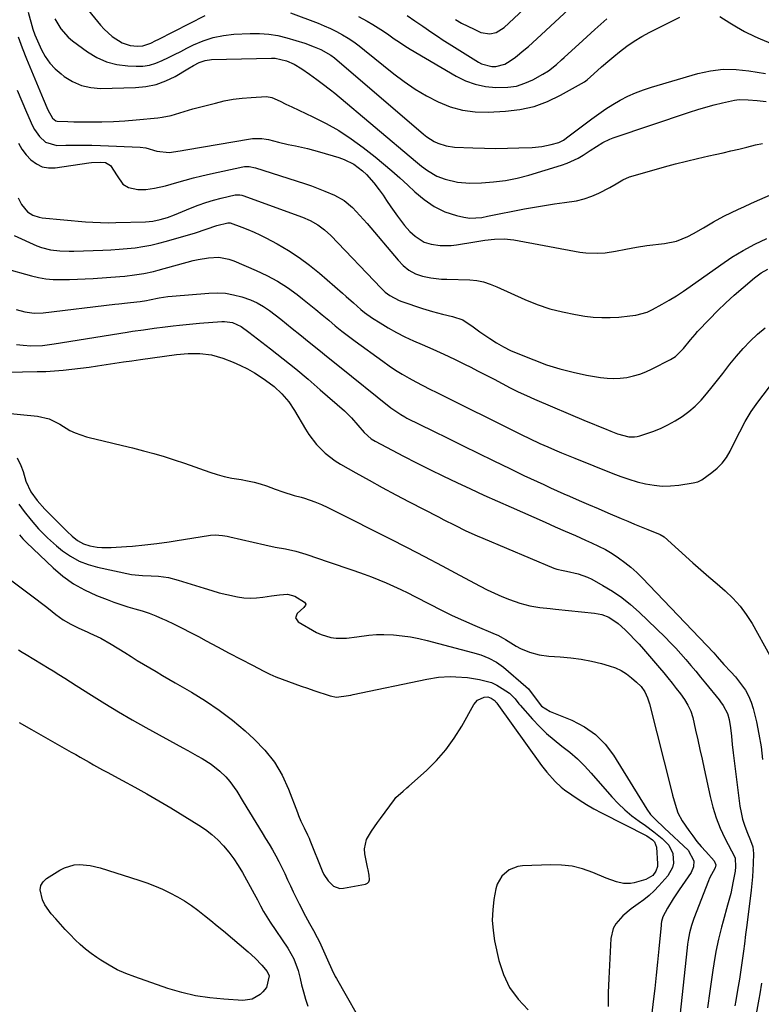
# Model space of a CAD drawing. Units: inches. Extents: x 1857223 to 1862544, y 442287 to 447718.
# Drawn here: x 1857936 to 1858229, y 442859 to 443248 of the extents above; entities that cross this region are included whole.
import ezdxf

# ---------------------------------------------------------------- set-up
doc = ezdxf.new("R2010")
doc.units = ezdxf.units.IN
doc.header["$MEASUREMENT"] = 0
doc.layers.add('7', color=7, linetype='Continuous')
doc.layers.add('8', color=7, linetype='Continuous')

msp = doc.modelspace()

# ---------------------------------------------------------------- linework, layer by layer
at = {"layer": '7', "color": 18}
for points in [[(1858088.81, 443249.84, 1902), (1858091.92, 443247.76, 1902), (1858095, 443245.65, 1902), (1858098.61, 443243.17, 1902), (1858100.86, 443241.67, 1902), (1858103.13, 443240.2, 1902), (1858105.41, 443238.75, 1902), (1858117.07, 443231.48, 1902), (1858118.31, 443230.82, 1902), (1858122.33, 443229.74, 1902), (1858123.88, 443229.71, 1902), (1858127.45, 443230.67, 1902), (1858129.64, 443231.94, 1902), (1858131.7, 443233.43, 1902), (1858135.03, 443236.15, 1902), (1858136.77, 443237.62, 1902), (1858140.16, 443240.68, 1902), (1858165.26, 443264.13, 1902)], [(1857961.69, 443253.31, 1906), (1857967.65, 443246.05, 1906), (1857969.09, 443244.45, 1906), (1857972.26, 443241.59, 1906), (1857976.2, 443239.02, 1906), (1857979.37, 443237.99, 1906), (1857982.31, 443237.72, 1906), (1857984.46, 443237.88, 1906), (1857987.53, 443238.99, 1906), (1857989.52, 443239.95, 1906), (1857990.51, 443240.44, 1906), (1858009.07, 443249.84, 1906)], [(1858042.72, 443250.89, 1906), (1858053.67, 443246.8, 1906), (1858056.13, 443245.81, 1906), (1858058.56, 443244.74, 1906), (1858060.94, 443243.54, 1906), (1858063.27, 443242.27, 1906), (1858065.54, 443240.88, 1906), (1858067.77, 443239.43, 1906), (1858069.92, 443237.87, 1906), (1858072.03, 443236.25, 1906), (1858083.61, 443226.87, 1906), (1858087.75, 443223.74, 1906), (1858092.03, 443220.8, 1906), (1858096.49, 443218.16, 1906), (1858101.08, 443215.72, 1906), (1858105.85, 443213.83, 1906), (1858110.72, 443212.44, 1906), (1858115.74, 443211.81, 1906), (1858120.87, 443211.69, 1906), (1858127.75, 443212.04, 1906), (1858133.45, 443212.75, 1906), (1858139.01, 443213.95, 1906), (1858144.34, 443215.92, 1906), (1858149.53, 443218.39, 1906), (1858158.9, 443223.7, 1906), (1858159.98, 443224.44, 1906), (1858161.3, 443225.6, 1906), (1858164.12, 443228.16, 1906), (1858165.7, 443229.57, 1906), (1858168.92, 443232.34, 1906), (1858170.55, 443233.7, 1906), (1858172.83, 443235.56, 1906), (1858175.68, 443237.73, 1906), (1858178.62, 443239.77, 1906), (1858181.68, 443241.61, 1906), (1858184.83, 443243.33, 1906), (1858196.7, 443249.28, 1906)], [(1858069.6, 443249.48, 1904), (1858073.04, 443247.63, 1904), (1858075.25, 443246.38, 1904), (1858077.42, 443245.06, 1904), (1858079.54, 443243.66, 1904), (1858081.61, 443242.2, 1904), (1858083.68, 443240.72, 1904), (1858085.78, 443239.29, 1904), (1858087.93, 443237.93, 1904), (1858090.1, 443236.61, 1904), (1858108.28, 443225.94, 1904), (1858111.99, 443224.12, 1904), (1858115.81, 443222.69, 1904), (1858119.8, 443221.85, 1904), (1858123.9, 443221.39, 1904), (1858128.64, 443221.5, 1904), (1858132.06, 443222.02, 1904), (1858135.35, 443223.08, 1904), (1858138.56, 443224.51, 1904), (1858142.49, 443226.66, 1904), (1858144.76, 443228.06, 1904), (1858147.88, 443230.57, 1904), (1858149.88, 443232.34, 1904), (1858150.87, 443233.24, 1904), (1858158.32, 443240.07, 1904), (1858163.06, 443244.37, 1904), (1858167.82, 443248.63, 1904)], [(1858212.42, 443249.48, 1906), (1858216.34, 443247.04, 1906), (1858218.99, 443245.45, 1906), (1858222.25, 443243.62, 1906), (1858226.33, 443241.61, 1906), (1858228.41, 443240.7, 1906), (1858239.46, 443236.1, 1906)], [(1857949.66, 443248.54, 1908), (1857951.94, 443244.62, 1908), (1857954.9, 443241.28, 1908), (1857956.64, 443239.83, 1908), (1857962.55, 443235.54, 1908), (1857966.23, 443233.33, 1908), (1857970.08, 443231.59, 1908), (1857974.18, 443230.55, 1908), (1857978.43, 443229.98, 1908), (1857981.77, 443229.83, 1908), (1857984.45, 443229.92, 1908), (1857987.07, 443230.28, 1908), (1857989.6, 443231.03, 1908), (1857992.07, 443232.05, 1908), (1857994.5, 443233.28, 1908), (1857996.93, 443234.5, 1908), (1857999.36, 443235.72, 1908), (1858001.8, 443236.94, 1908), (1858004.46, 443238.27, 1908), (1858008.29, 443239.9, 1908), (1858012.21, 443241.2, 1908), (1858016.26, 443242, 1908), (1858020.4, 443242.46, 1908), (1858026.77, 443242.78, 1908), (1858030.47, 443242.78, 1908), (1858034.14, 443242.54, 1908), (1858037.77, 443241.92, 1908), (1858041.37, 443241.07, 1908), (1858044.85, 443240.05, 1908), (1858048.49, 443238.89, 1908), (1858052.08, 443237.55, 1908), (1858054.78, 443236.44, 1908), (1858058.68, 443234.2, 1908), (1858060.1, 443233.09, 1908), (1858095.33, 443202.98, 1908), (1858096.67, 443201.94, 1908), (1858099.52, 443200.15, 1908), (1858101.04, 443199.41, 1908), (1858104.23, 443198.35, 1908), (1858107.57, 443197.89, 1908), (1858114.89, 443197.56, 1908), (1858119.43, 443197.42, 1908), (1858123.97, 443197.35, 1908), (1858128.51, 443197.41, 1908), (1858133.04, 443197.55, 1908), (1858138.31, 443197.78, 1908), (1858142.09, 443198.16, 1908), (1858145.81, 443198.93, 1908), (1858148.8, 443199.76, 1908), (1858150.66, 443200.66, 1908), (1858152.94, 443202.27, 1908), (1858161.88, 443209.11, 1908), (1858164.59, 443211.09, 1908), (1858167.35, 443212.99, 1908), (1858170.19, 443214.77, 1908), (1858173.09, 443216.46, 1908), (1858176.07, 443217.99, 1908), (1858179.11, 443219.38, 1908), (1858182.24, 443220.57, 1908), (1858185.42, 443221.61, 1908), (1858203.76, 443226.96, 1908), (1858208.76, 443228.05, 1908), (1858213.79, 443228.68, 1908), (1858218.86, 443228.61, 1908), (1858223.95, 443228.08, 1908), (1858230.49, 443226.94, 1908)], [(1857935.11, 443241.42, 1912), (1857936.73, 443237.08, 1912), (1857938.45, 443232.78, 1912), (1857944.36, 443218.49, 1912), (1857944.99, 443217, 1912), (1857946.92, 443212.57, 1912), (1857948.69, 443209.26, 1912), (1857949.98, 443208.24, 1912), (1857950.5, 443208.09, 1912), (1857954.71, 443207.94, 1912), (1857957.12, 443207.91, 1912), (1857963.75, 443207.86, 1912), (1857968.26, 443207.89, 1912), (1857972.77, 443208.02, 1912), (1857977.27, 443208.28, 1912), (1857981.77, 443208.63, 1912), (1857990.29, 443209.43, 1912), (1857992.07, 443209.66, 1912), (1857995.57, 443210.39, 1912), (1857999.01, 443211.44, 1912), (1858002.46, 443212.46, 1912), (1858004.2, 443212.94, 1912), (1858013.07, 443215.29, 1912), (1858016.57, 443216.1, 1912), (1858020.09, 443216.77, 1912), (1858023.65, 443217.21, 1912), (1858027.23, 443217.51, 1912), (1858033.34, 443217.83, 1912), (1858035.45, 443217.52, 1912), (1858038.72, 443215.99, 1912), (1858040.97, 443214.85, 1912), (1858043.26, 443213.76, 1912), (1858051.6, 443209.9, 1912), (1858056.82, 443207.26, 1912), (1858061.89, 443204.39, 1912), (1858066.75, 443201.18, 1912), (1858071.46, 443197.73, 1912), (1858076.19, 443194.01, 1912), (1858079.53, 443191.31, 1912), (1858082.81, 443188.55, 1912), (1858086.02, 443185.7, 1912), (1858089.18, 443182.8, 1912), (1858091.93, 443180.2, 1912), (1858095.58, 443177.11, 1912), (1858099.55, 443174.45, 1912), (1858103.82, 443172.33, 1912), (1858108.35, 443170.86, 1912), (1858111.3, 443170.14, 1912), (1858113.63, 443169.77, 1912), (1858118.34, 443170.12, 1912), (1858120.68, 443170.53, 1912), (1858135.23, 443173.44, 1912), (1858139.18, 443174.18, 1912), (1858143.13, 443174.85, 1912), (1858147.1, 443175.43, 1912), (1858151.07, 443175.94, 1912), (1858155.86, 443176.66, 1912), (1858158.88, 443177.4, 1912), (1858161.8, 443178.46, 1912), (1858164.65, 443179.74, 1912), (1858168.93, 443181.95, 1912), (1858171.52, 443183.41, 1912), (1858174.09, 443184.91, 1912), (1858176.79, 443186.1, 1912), (1858178.2, 443186.57, 1912), (1858190.53, 443190.07, 1912), (1858194.88, 443191.26, 1912), (1858199.24, 443192.38, 1912), (1858203.63, 443193.42, 1912), (1858208.04, 443194.4, 1912), (1858210.6, 443194.94, 1912), (1858213.73, 443195.62, 1912), (1858216.85, 443196.34, 1912), (1858219.96, 443197.09, 1912), (1858223.06, 443197.87, 1912), (1858226.6, 443198.75, 1912), (1858229.29, 443199.35, 1912)], [(1857934.77, 443220.34, 1914), (1857936.6, 443216.03, 1914), (1857938.46, 443211.74, 1914), (1857940.85, 443206.26, 1914), (1857941.61, 443204.77, 1914), (1857943.5, 443202.05, 1914), (1857945.93, 443199.84, 1914), (1857950.44, 443198.54, 1914), (1857953.94, 443198.62, 1914), (1857957.37, 443198.66, 1914), (1857960.81, 443198.66, 1914), (1857964.25, 443198.59, 1914), (1857967.68, 443198.48, 1914), (1857983.33, 443197.81, 1914), (1857985.57, 443197.55, 1914), (1857989.9, 443196.33, 1914), (1857994.79, 443195.75, 1914), (1857999.22, 443196.43, 1914), (1858001.44, 443196.83, 1914), (1858026.92, 443201.17, 1914), (1858027.81, 443201.29, 1914), (1858031.38, 443201.31, 1914), (1858033.15, 443201.04, 1914), (1858034.02, 443200.84, 1914), (1858038.01, 443199.84, 1914), (1858041.86, 443198.97, 1914), (1858044.72, 443198.39, 1914), (1858049.5, 443197.33, 1914), (1858054.22, 443196.04, 1914), (1858061.91, 443193.76, 1914), (1858063.95, 443193.03, 1914), (1858067.78, 443191.1, 1914), (1858071.25, 443188.51, 1914), (1858072.85, 443187.05, 1914), (1858075.71, 443183.8, 1914), (1858077.85, 443180.97, 1914), (1858079.33, 443178.92, 1914), (1858080.77, 443176.83, 1914), (1858082.42, 443174.31, 1914), (1858085.03, 443170.54, 1914), (1858087.88, 443166.95, 1914), (1858089.97, 443164.59, 1914), (1858092.05, 443162.65, 1914), (1858095.62, 443160.37, 1914), (1858098.32, 443159.56, 1914), (1858101.93, 443159.01, 1914), (1858106.22, 443158.99, 1914), (1858108.37, 443159.24, 1914), (1858115.66, 443160.49, 1914), (1858119.51, 443161.08, 1914), (1858123.37, 443161.53, 1914), (1858127.22, 443161.64, 1914), (1858131.06, 443161.22, 1914), (1858157.13, 443156.42, 1914), (1858159.47, 443156.1, 1914), (1858164.17, 443155.93, 1914), (1858167.08, 443156.14, 1914), (1858171.24, 443156.71, 1914), (1858175.35, 443157.53, 1914), (1858179.46, 443158.34, 1914), (1858183.61, 443158.93, 1914), (1858190.63, 443159.73, 1914), (1858195.32, 443160.71, 1914), (1858199.74, 443162.54, 1914), (1858201.98, 443163.74, 1914), (1858206.01, 443166.02, 1914), (1858210, 443168.37, 1914), (1858214.07, 443170.57, 1914), (1858217.07, 443172.05, 1914), (1858219.62, 443173.27, 1914), (1858222.18, 443174.47, 1914), (1858224.76, 443175.64, 1914), (1858227.34, 443176.79, 1914), (1858237.33, 443181.18, 1914)], [(1857935.2, 443199.37, 1916), (1857936.62, 443197.01, 1916), (1857938.32, 443194.84, 1916), (1857940.19, 443192.79, 1916), (1857942.34, 443191.24, 1916), (1857944.63, 443190.14, 1916), (1857947.13, 443189.71, 1916), (1857949.78, 443189.72, 1916), (1857963.02, 443191.7, 1916), (1857964.16, 443191.84, 1916), (1857967.6, 443191.98, 1916), (1857969.67, 443191.75, 1916), (1857971.59, 443190.67, 1916), (1857974.25, 443186.56, 1916), (1857976.51, 443183.21, 1916), (1857978.73, 443181.93, 1916), (1857982.4, 443181.08, 1916), (1857985.61, 443181.14, 1916), (1857989.03, 443181.66, 1916), (1857993.41, 443182.6, 1916), (1857997.84, 443183.88, 1916), (1858001.14, 443184.83, 1916), (1858004.45, 443185.72, 1916), (1858007.78, 443186.54, 1916), (1858011.13, 443187.3, 1916), (1858023.92, 443190.06, 1916), (1858024.54, 443190.16, 1916), (1858026.44, 443190.22, 1916), (1858028.92, 443189.72, 1916), (1858048.31, 443183.43, 1916), (1858051, 443182.51, 1916), (1858053.68, 443181.53, 1916), (1858056.32, 443180.48, 1916), (1858060.2, 443178.82, 1916), (1858063.92, 443176.75, 1916), (1858067.21, 443174.03, 1916), (1858068.73, 443172.49, 1916), (1858071.65, 443169.32, 1916), (1858073.06, 443167.69, 1916), (1858085.26, 443153.23, 1916), (1858087.3, 443151.1, 1916), (1858089.58, 443149.24, 1916), (1858092.11, 443147.79, 1916), (1858094.88, 443146.89, 1916), (1858098.21, 443146.23, 1916), (1858102.4, 443145.74, 1916), (1858104.51, 443145.63, 1916), (1858113.63, 443145.43, 1916), (1858116.39, 443145.19, 1916), (1858119.09, 443144.58, 1916), (1858121.74, 443143.71, 1916), (1858124.32, 443142.65, 1916), (1858135.42, 443137.66, 1916), (1858140.27, 443135.71, 1916), (1858145.2, 443134.02, 1916), (1858150.24, 443132.73, 1916), (1858155.37, 443131.7, 1916), (1858159.04, 443131.12, 1916), (1858162.39, 443130.71, 1916), (1858165.76, 443130.48, 1916), (1858169.13, 443130.51, 1916), (1858172.5, 443130.71, 1916), (1858176.91, 443131.14, 1916), (1858179.25, 443131.46, 1916), (1858183.78, 443132.69, 1916), (1858185.9, 443133.69, 1916), (1858189.61, 443135.75, 1916), (1858192.47, 443137.39, 1916), (1858195.28, 443139.1, 1916), (1858198.04, 443140.91, 1916), (1858200.76, 443142.78, 1916), (1858212.87, 443151.42, 1916), (1858217.22, 443154.33, 1916), (1858221.68, 443157.05, 1916), (1858226.29, 443159.5, 1916), (1858231.02, 443161.76, 1916)], [(1857935.14, 443177.82, 1918), (1857936.41, 443175.21, 1918), (1857938.77, 443172.28, 1918), (1857940.97, 443170.95, 1918), (1857943.4, 443170.16, 1918), (1857944.68, 443169.96, 1918), (1857961.69, 443168.39, 1918), (1857964.69, 443168.16, 1918), (1857967.7, 443168.03, 1918), (1857970.72, 443167.99, 1918), (1857973.73, 443168.04, 1918), (1857985.44, 443168.4, 1918), (1857988.4, 443168.66, 1918), (1857991.31, 443169.24, 1918), (1857994.16, 443170.08, 1918), (1857996.95, 443171.12, 1918), (1858003.23, 443173.73, 1918), (1858006.22, 443174.88, 1918), (1858009.24, 443175.94, 1918), (1858012.3, 443176.86, 1918), (1858015.4, 443177.68, 1918), (1858020.88, 443179, 1918), (1858022.79, 443179.06, 1918), (1858023.54, 443178.89, 1918), (1858023.91, 443178.78, 1918), (1858047.46, 443170.16, 1918), (1858050.56, 443168.84, 1918), (1858053.51, 443167.21, 1918), (1858056.24, 443165.25, 1918), (1858058.71, 443162.97, 1918), (1858078.56, 443142.17, 1918), (1858078.96, 443141.77, 1918), (1858080.17, 443140.58, 1918), (1858081.97, 443139.22, 1918), (1858085.73, 443137.28, 1918), (1858086.74, 443136.9, 1918), (1858094.95, 443134.11, 1918), (1858098.85, 443132.9, 1918), (1858102.81, 443131.9, 1918), (1858106.79, 443130.97, 1918), (1858110.88, 443129.58, 1918), (1858114.95, 443126.79, 1918), (1858117.64, 443124.87, 1918), (1858121.49, 443122.22, 1918), (1858124.15, 443120.52, 1918), (1858126.88, 443118.95, 1918), (1858129.7, 443117.55, 1918), (1858132.59, 443116.28, 1918), (1858138.88, 443113.76, 1918), (1858143.99, 443111.89, 1918), (1858149.16, 443110.24, 1918), (1858154.42, 443108.92, 1918), (1858159.74, 443107.81, 1918), (1858165.25, 443106.84, 1918), (1858167.86, 443106.52, 1918), (1858170.48, 443106.38, 1918), (1858173.09, 443106.53, 1918), (1858175.7, 443106.86, 1918), (1858178.27, 443107.44, 1918), (1858180.8, 443108.17, 1918), (1858183.25, 443109.12, 1918), (1858185.64, 443110.21, 1918), (1858192.92, 443113.94, 1918), (1858194.86, 443115.14, 1918), (1858198.12, 443118.35, 1918), (1858200.81, 443121.71, 1918), (1858202.67, 443123.89, 1918), (1858203.65, 443124.95, 1918), (1858208.3, 443129.85, 1918), (1858211.51, 443133.12, 1918), (1858214.79, 443136.31, 1918), (1858218.17, 443139.39, 1918), (1858221.62, 443142.4, 1918), (1858226.21, 443146.26, 1918), (1858228.73, 443148.13, 1918), (1858231.47, 443149.67, 1918)], [(1857930, 443149.86, 1922), (1857940.35, 443147.02, 1922), (1857943.19, 443146.36, 1922), (1857946.05, 443145.87, 1922), (1857948.94, 443145.6, 1922), (1857952.26, 443145.5, 1922), (1857955.39, 443145.55, 1922), (1857958.52, 443145.64, 1922), (1857961.64, 443145.8, 1922), (1857964.77, 443146, 1922), (1857975.35, 443146.77, 1922), (1857977.25, 443146.94, 1922), (1857981.05, 443147.36, 1922), (1857984.84, 443147.95, 1922), (1857988.58, 443148.74, 1922), (1857990.43, 443149.22, 1922), (1858004.26, 443153.03, 1922), (1858006.26, 443153.52, 1922), (1858010.32, 443154.18, 1922), (1858014.42, 443154.32, 1922), (1858018.38, 443153.62, 1922), (1858020.31, 443152.95, 1922), (1858029.18, 443149.17, 1922), (1858033.44, 443147.16, 1922), (1858037.58, 443144.93, 1922), (1858041.52, 443142.39, 1922), (1858045.34, 443139.64, 1922), (1858047.53, 443137.93, 1922), (1858050.15, 443135.85, 1922), (1858052.75, 443133.75, 1922), (1858055.32, 443131.6, 1922), (1858057.86, 443129.43, 1922), (1858060.42, 443127.28, 1922), (1858063.02, 443125.17, 1922), (1858065.67, 443123.13, 1922), (1858068.35, 443121.13, 1922), (1858079.2, 443113.27, 1922), (1858081.74, 443111.5, 1922), (1858084.32, 443109.79, 1922), (1858086.96, 443108.18, 1922), (1858089.64, 443106.63, 1922), (1858092.36, 443105.15, 1922), (1858095.09, 443103.69, 1922), (1858097.84, 443102.27, 1922), (1858100.6, 443100.87, 1922), (1858133.17, 443084.72, 1922), (1858134.19, 443084.22, 1922), (1858137.22, 443082.7, 1922), (1858141.32, 443080.77, 1922), (1858144.52, 443079.38, 1922), (1858147.16, 443078.24, 1922), (1858149.81, 443077.12, 1922), (1858152.47, 443076.02, 1922), (1858155.13, 443074.93, 1922), (1858170.17, 443068.88, 1922), (1858173.34, 443067.69, 1922), (1858176.54, 443066.6, 1922), (1858179.79, 443065.66, 1922), (1858183.07, 443064.82, 1922), (1858186.43, 443064.24, 1922), (1858189.7, 443063.92, 1922), (1858192.98, 443063.99, 1922), (1858196.27, 443064.3, 1922), (1858201.96, 443065.18, 1922), (1858203.73, 443065.6, 1922), (1858205.34, 443066.41, 1922), (1858209.27, 443069.23, 1922), (1858211.44, 443071.04, 1922), (1858213.41, 443073.03, 1922), (1858215.06, 443075.28, 1922), (1858216.51, 443077.71, 1922), (1858218.28, 443081.23, 1922), (1858220.36, 443085.33, 1922), (1858222.48, 443089.41, 1922), (1858224.78, 443093.37, 1922), (1858227.4, 443097.13, 1922), (1858238.73, 443112.01, 1922)], [(1857934.38, 443133.76, 1924), (1857937.83, 443132.74, 1924), (1857941.39, 443132.26, 1924), (1857944.98, 443132.39, 1924), (1857973.3, 443135.81, 1924), (1857974.97, 443136, 1924), (1857978.3, 443136.36, 1924), (1857982.03, 443136.71, 1924), (1857983.3, 443136.84, 1924), (1857985.82, 443137.23, 1924), (1857987.07, 443137.49, 1924), (1857990.87, 443138.32, 1924), (1857994.27, 443138.85, 1924), (1857995.98, 443139.02, 1924), (1858010.52, 443140.21, 1924), (1858013.81, 443140.28, 1924), (1858017.07, 443140.11, 1924), (1858020.28, 443139.55, 1924), (1858023.47, 443138.74, 1924), (1858027, 443137.47, 1924), (1858029.58, 443136.31, 1924), (1858032.04, 443134.9, 1924), (1858034.42, 443133.32, 1924), (1858036.71, 443131.59, 1924), (1858038.99, 443129.84, 1924), (1858041.23, 443128.06, 1924), (1858043.47, 443126.25, 1924), (1858046.46, 443123.79, 1924), (1858050.18, 443120.75, 1924), (1858053.92, 443117.71, 1924), (1858057.66, 443114.69, 1924), (1858061.41, 443111.68, 1924), (1858082.48, 443094.87, 1924), (1858083.22, 443094.29, 1924), (1858086.32, 443092.18, 1924), (1858087.95, 443091.25, 1924), (1858088.79, 443090.82, 1924), (1858099.02, 443085.77, 1924), (1858104.99, 443082.83, 1924), (1858110.95, 443079.89, 1924), (1858116.92, 443076.96, 1924), (1858122.89, 443074.04, 1924), (1858129.73, 443070.69, 1924), (1858132.34, 443069.42, 1924), (1858134.96, 443068.16, 1924), (1858137.59, 443066.93, 1924), (1858140.23, 443065.7, 1924), (1858142.87, 443064.49, 1924), (1858145.51, 443063.29, 1924), (1858148.17, 443062.1, 1924), (1858150.82, 443060.92, 1924), (1858153.03, 443059.95, 1924), (1858156.79, 443058.29, 1924), (1858160.56, 443056.65, 1924), (1858164.34, 443055.03, 1924), (1858168.12, 443053.41, 1924), (1858173.49, 443051.14, 1924), (1858176.12, 443050.04, 1924), (1858178.75, 443048.94, 1924), (1858181.4, 443047.85, 1924), (1858184.04, 443046.76, 1924), (1858188.92, 443044.78, 1924), (1858190.4, 443043.84, 1924), (1858201.77, 443033.66, 1924), (1858204.95, 443030.84, 1924), (1858208.13, 443028.03, 1924), (1858211.33, 443025.25, 1924), (1858214.55, 443022.48, 1924), (1858217.6, 443019.58, 1924), (1858220.43, 443016.5, 1924), (1858222.91, 443013.13, 1924), (1858225.17, 443009.58, 1924), (1858232.26, 442997.04, 1924)], [(1857934.44, 443119.86, 1926), (1857937.08, 443119.55, 1926), (1857940.11, 443119.37, 1926), (1857944.75, 443119.49, 1926), (1857949.37, 443120.13, 1926), (1857978.17, 443124.74, 1926), (1857980.32, 443125.08, 1926), (1857984.62, 443125.71, 1926), (1857988.93, 443126.29, 1926), (1857993.24, 443126.84, 1926), (1857996.33, 443127.21, 1926), (1857998.95, 443127.5, 1926), (1858001.58, 443127.77, 1926), (1858004.21, 443128.02, 1926), (1858006.84, 443128.25, 1926), (1858015.58, 443128.95, 1926), (1858016.62, 443128.98, 1926), (1858019.9, 443128.51, 1926), (1858023.26, 443126.93, 1926), (1858026.29, 443124.71, 1926), (1858034.88, 443118.13, 1926), (1858039.88, 443114.21, 1926), (1858044.83, 443110.24, 1926), (1858049.7, 443106.16, 1926), (1858054.51, 443102.01, 1926), (1858064.07, 443093.62, 1926), (1858066.84, 443090.95, 1926), (1858069.37, 443088.05, 1926), (1858071.82, 443085.07, 1926), (1858074.58, 443082.59, 1926), (1858076.16, 443081.62, 1926), (1858087.38, 443075.79, 1926), (1858092.62, 443073.1, 1926), (1858097.89, 443070.46, 1926), (1858103.19, 443067.88, 1926), (1858108.5, 443065.34, 1926), (1858113.84, 443062.85, 1926), (1858119.2, 443060.39, 1926), (1858124.57, 443057.96, 1926), (1858129.95, 443055.56, 1926), (1858143.35, 443049.65, 1926), (1858147.36, 443047.88, 1926), (1858151.37, 443046.12, 1926), (1858155.38, 443044.35, 1926), (1858159.39, 443042.59, 1926), (1858161.78, 443041.54, 1926), (1858164.55, 443040.23, 1926), (1858167.27, 443038.82, 1926), (1858169.89, 443037.25, 1926), (1858172.46, 443035.59, 1926), (1858174.93, 443033.77, 1926), (1858177.31, 443031.85, 1926), (1858179.58, 443029.8, 1926), (1858181.76, 443027.65, 1926), (1858210.03, 442998, 1926), (1858211.42, 442996.5, 1926), (1858214.09, 442993.41, 1926), (1858216.85, 442990.5, 1926), (1858218.61, 442988.5, 1926), (1858221.07, 442985.4, 1926), (1858222.55, 442983.24, 1926), (1858223.83, 442980.98, 1926), (1858224.81, 442978.58, 1926), (1858225.59, 442976.08, 1926), (1858226.88, 442970.74, 1926), (1858227.92, 442965.84, 1926), (1858228.76, 442960.91, 1926), (1858229.3, 442955.94, 1926)], [(1857919.14, 443108.71, 1928), (1857942.68, 443109.15, 1928), (1857946.1, 443109.26, 1928), (1857949.52, 443109.44, 1928), (1857952.93, 443109.72, 1928), (1857956.34, 443110.07, 1928), (1857959.74, 443110.48, 1928), (1857963.13, 443110.93, 1928), (1857966.52, 443111.41, 1928), (1857969.91, 443111.93, 1928), (1857973.31, 443112.45, 1928), (1857976.71, 443112.96, 1928), (1857980.1, 443113.45, 1928), (1857983.5, 443113.93, 1928), (1857997.67, 443115.89, 1928), (1858002.31, 443116.33, 1928), (1858006.98, 443116.38, 1928), (1858011.57, 443115.83, 1928), (1858016, 443114.49, 1928), (1858020.09, 443112.85, 1928), (1858022.97, 443111.59, 1928), (1858025.79, 443110.21, 1928), (1858028.51, 443108.64, 1928), (1858031.17, 443106.95, 1928), (1858032.93, 443105.75, 1928), (1858036.25, 443103.24, 1928), (1858039.32, 443100.42, 1928), (1858042.04, 443097.28, 1928), (1858044.34, 443093.83, 1928), (1858048.67, 443086.39, 1928), (1858049.99, 443084.3, 1928), (1858052.98, 443080.38, 1928), (1858056.45, 443076.88, 1928), (1858060.36, 443073.89, 1928), (1858062.46, 443072.58, 1928), (1858068.56, 443069.12, 1928), (1858073.79, 443066.2, 1928), (1858079.05, 443063.32, 1928), (1858084.33, 443060.5, 1928), (1858089.64, 443057.72, 1928), (1858101.23, 443051.74, 1928), (1858103.39, 443050.63, 1928), (1858107.73, 443048.43, 1928), (1858112.1, 443046.29, 1928), (1858116.53, 443044.27, 1928), (1858118.76, 443043.3, 1928), (1858146.78, 443031.53, 1928), (1858148.01, 443031.08, 1928), (1858150.57, 443030.51, 1928), (1858151.86, 443030.26, 1928), (1858156.42, 443029.3, 1928), (1858160.12, 443027.97, 1928), (1858161.9, 443027.1, 1928), (1858166.25, 443024.7, 1928), (1858170.06, 443022.39, 1928), (1858173.73, 443019.9, 1928), (1858177.19, 443017.12, 1928), (1858180.52, 443014.15, 1928), (1858190.84, 443004.16, 1928), (1858192.97, 443002.04, 1928), (1858195.06, 442999.87, 1928), (1858197.07, 442997.63, 1928), (1858199.04, 442995.36, 1928), (1858200.97, 442993.04, 1928), (1858202.9, 442990.73, 1928), (1858204.81, 442988.4, 1928), (1858206.72, 442986.07, 1928), (1858212.18, 442979.41, 1928), (1858212.74, 442978.7, 1928), (1858213.8, 442977.23, 1928), (1858215.46, 442974.05, 1928), (1858216.09, 442971.65, 1928), (1858216.72, 442968.41, 1928), (1858217.05, 442965.12, 1928), (1858217.29, 442961.82, 1928), (1858217.66, 442958.53, 1928), (1858220.41, 442937.46, 1928), (1858220.85, 442934.89, 1928), (1858221.43, 442932.36, 1928), (1858222.21, 442929.89, 1928), (1858223.12, 442927.46, 1928), (1858224.63, 442923.89, 1928), (1858225.5, 442921.33, 1928), (1858225.8, 442918.67, 1928), (1858225.65, 442914.74, 1928), (1858225.51, 442912.1, 1928), (1858225.33, 442909.47, 1928), (1858225.09, 442906.84, 1928), (1858224.8, 442904.21, 1928), (1858223.09, 442890.38, 1928), (1858222.63, 442886.73, 1928), (1858222.16, 442883.07, 1928), (1858221.77, 442880.16, 1928), (1858221.26, 442876.44, 1928), (1858220.74, 442872.73, 1928), (1858220.18, 442869.02, 1928), (1858219.48, 442864.7, 1928), (1858218.75, 442860.59, 1928), (1858218.37, 442858.54, 1928)], [(1857934.72, 443075.12, 1932), (1857936.19, 443072.09, 1932), (1857937.06, 443069.67, 1932), (1857938.21, 443065.88, 1932), (1857940.2, 443061.69, 1932), (1857942.67, 443058.29, 1932), (1857945.7, 443054.86, 1932), (1857946.76, 443053.76, 1932), (1857954.5, 443045.94, 1932), (1857956.48, 443044.1, 1932), (1857958.59, 443042.41, 1932), (1857960.89, 443041.08, 1932), (1857963.43, 443040.3, 1932), (1857966.3, 443039.83, 1932), (1857968.15, 443039.65, 1932), (1857971.87, 443039.66, 1932), (1857977.9, 443040.05, 1932), (1857980.33, 443040.23, 1932), (1857985.17, 443040.67, 1932), (1857990, 443041.24, 1932), (1857994.82, 443041.91, 1932), (1857997.23, 443042.28, 1932), (1858011.11, 443044.49, 1932), (1858013.02, 443044.66, 1932), (1858015.89, 443044.44, 1932), (1858017.78, 443044.11, 1932), (1858018.73, 443043.91, 1932), (1858032.65, 443040.72, 1932), (1858036.7, 443039.85, 1932), (1858040.78, 443039.11, 1932), (1858044.83, 443038.26, 1932), (1858048.8, 443037.08, 1932), (1858053.8, 443035.37, 1932), (1858057.3, 443034.17, 1932), (1858060.8, 443032.97, 1932), (1858064.3, 443031.76, 1932), (1858067.8, 443030.55, 1932), (1858071.82, 443029.13, 1932), (1858074.76, 443028.03, 1932), (1858077.68, 443026.88, 1932), (1858080.59, 443025.69, 1932), (1858083.47, 443024.43, 1932), (1858086.33, 443023.12, 1932), (1858089.15, 443021.75, 1932), (1858091.95, 443020.32, 1932), (1858097.81, 443017.23, 1932), (1858102.2, 443014.99, 1932), (1858106.63, 443012.83, 1932), (1858111.11, 443010.79, 1932), (1858115.63, 443008.82, 1932), (1858123.65, 443005.46, 1932), (1858124.71, 443004.98, 1932), (1858126.78, 443003.87, 1932), (1858127.78, 443003.26, 1932), (1858131.94, 443000.68, 1932), (1858133.66, 442999.76, 1932), (1858137.26, 442998.25, 1932), (1858141.01, 442997.21, 1932), (1858144.87, 442996.72, 1932), (1858149.4, 442996.46, 1932), (1858153.52, 442996.1, 1932), (1858157.62, 442995.56, 1932), (1858161.68, 442994.76, 1932), (1858165.71, 442993.79, 1932), (1858168.75, 442992.95, 1932), (1858171.15, 442992.11, 1932), (1858173.44, 442991.07, 1932), (1858175.58, 442989.73, 1932), (1858177.6, 442988.19, 1932), (1858179.55, 442986.5, 1932), (1858181.33, 442984.67, 1932), (1858182.78, 442982.58, 1932), (1858183.89, 442980.28, 1932), (1858184.68, 442977.85, 1932), (1858193.29, 442943.47, 1932), (1858193.74, 442941.72, 1932), (1858194.74, 442938.23, 1932), (1858195.91, 442934.81, 1932), (1858197.52, 442931.6, 1932), (1858200.14, 442927.8, 1932), (1858201.74, 442925.65, 1932), (1858203.4, 442923.54, 1932), (1858205.13, 442921.5, 1932), (1858206.92, 442919.5, 1932), (1858210.24, 442915.88, 1932), (1858210.85, 442914.27, 1932), (1858210.55, 442913.05, 1932), (1858208.41, 442908.99, 1932), (1858207.98, 442907.98, 1932), (1858202.17, 442893.07, 1932), (1858201.21, 442890.26, 1932), (1858200.48, 442887.37, 1932), (1858199.94, 442884.44, 1932), (1858199.73, 442882.97, 1932), (1858199.54, 442881.49, 1932), (1858195.41, 442843.44, 1932)], [(1857935.42, 443056.75, 1934), (1857937.53, 443053.93, 1934), (1857940.29, 443050.44, 1934), (1857943.19, 443047.06, 1934), (1857943.4, 443046.83, 1934), (1857946.71, 443043.42, 1934), (1857950.29, 443040.3, 1934), (1857952.69, 443038.38, 1934), (1857955.87, 443036.18, 1934), (1857959.2, 443034.31, 1934), (1857962.76, 443032.92, 1934), (1857966.47, 443031.85, 1934), (1857979.88, 443028.99, 1934), (1857984.3, 443028.55, 1934), (1857987.65, 443028.49, 1934), (1857990.54, 443028.28, 1934), (1857994.5, 443027.75, 1934), (1857998.38, 443026.76, 1934), (1858008.61, 443023.52, 1934), (1858011.61, 443022.63, 1934), (1858014.62, 443021.8, 1934), (1858017.65, 443021.07, 1934), (1858021.85, 443020.18, 1934), (1858024.35, 443019.82, 1934), (1858026.84, 443019.64, 1934), (1858029.35, 443019.72, 1934), (1858031.85, 443019.99, 1934), (1858035.3, 443020.54, 1934), (1858038.44, 443020.96, 1934), (1858041.54, 443021.15, 1934), (1858044.44, 443020.45, 1934), (1858048.31, 443018.1, 1934), (1858048.8, 443017.31, 1934), (1858048.74, 443016.88, 1934), (1858048.08, 443015.96, 1934), (1858045.43, 443013.6, 1934), (1858044.72, 443011.87, 1934), (1858045.73, 443010.3, 1934), (1858053.06, 443006.12, 1934), (1858054.89, 443005.24, 1934), (1858058.74, 443004.11, 1934), (1858060.76, 443003.86, 1934), (1858064.87, 443003.86, 1934), (1858068.95, 443004.31, 1934), (1858073.75, 443005, 1934), (1858076.72, 443005.25, 1934), (1858079.7, 443005.28, 1934), (1858083.47, 443005.12, 1934), (1858086.84, 443004.79, 1934), (1858090.19, 443004.33, 1934), (1858093.51, 443003.69, 1934), (1858096.8, 443002.92, 1934), (1858114.69, 442998.2, 1934), (1858117.99, 442997.19, 1934), (1858121.2, 442995.94, 1934), (1858124.23, 442994.34, 1934), (1858126.99, 442992.32, 1934), (1858135.82, 442984.76, 1934), (1858136.79, 442983.85, 1934), (1858139.52, 442980.21, 1934), (1858142.01, 442977, 1934), (1858145.36, 442974.79, 1934), (1858154, 442971.37, 1934), (1858158.9, 442968.85, 1934), (1858163.35, 442965.79, 1934), (1858167.14, 442961.94, 1934), (1858170.47, 442957.55, 1934), (1858183.54, 442936.31, 1934), (1858185.04, 442934.2, 1934), (1858187.75, 442931.4, 1934), (1858189.65, 442929.61, 1934), (1858190.6, 442928.73, 1934), (1858199.87, 442920.09, 1934), (1858202.15, 442915.85, 1934), (1858202.08, 442913.45, 1934), (1858201.12, 442911.26, 1934), (1858196.35, 442904.39, 1934), (1858193.98, 442900.8, 1934), (1858191.79, 442897.1, 1934), (1858189.95, 442893.76, 1934), (1858189.4, 442891.89, 1934), (1858189.26, 442890.92, 1934), (1858189.2, 442890.44, 1934), (1858188.31, 442881.02, 1934), (1858187.8, 442875.82, 1934), (1858187.27, 442870.63, 1934), (1858186.71, 442865.44, 1934), (1858186.12, 442860.25, 1934), (1858184.11, 442842.97, 1934)], [(1857935.72, 443044.66, 1936), (1857937, 443043.1, 1936), (1857937.93, 443042.12, 1936), (1857938.41, 443041.65, 1936), (1857948.9, 443031.65, 1936), (1857952.82, 443028.33, 1936), (1857956.94, 443025.35, 1936), (1857961.39, 443022.86, 1936), (1857966.04, 443020.71, 1936), (1857970.27, 443019.05, 1936), (1857972.99, 443018.03, 1936), (1857975.73, 443017.07, 1936), (1857978.51, 443016.21, 1936), (1857981.3, 443015.4, 1936), (1857984.08, 443014.58, 1936), (1857986.84, 443013.66, 1936), (1857989.54, 443012.61, 1936), (1857992.21, 443011.46, 1936), (1857993.48, 443010.88, 1936), (1857996.75, 443009.34, 1936), (1858000, 443007.76, 1936), (1858003.21, 443006.11, 1936), (1858006.4, 443004.43, 1936), (1858009.37, 443002.81, 1936), (1858013.94, 443000.36, 1936), (1858018.51, 442997.92, 1936), (1858023.1, 442995.52, 1936), (1858027.7, 442993.13, 1936), (1858032.2, 442990.81, 1936), (1858034.58, 442989.65, 1936), (1858036.99, 442988.56, 1936), (1858039.43, 442987.56, 1936), (1858041.91, 442986.64, 1936), (1858044.41, 442985.77, 1936), (1858046.92, 442984.9, 1936), (1858049.42, 442984.05, 1936), (1858051.93, 442983.2, 1936), (1858058.48, 442980.99, 1936), (1858060.88, 442980.45, 1936), (1858065.72, 442981.12, 1936), (1858066.62, 442981.32, 1936), (1858067.53, 442981.51, 1936), (1858096.64, 442987.65, 1936), (1858101.21, 442988.37, 1936), (1858105.84, 442988.63, 1936), (1858108.16, 442988.59, 1936), (1858112.77, 442988.23, 1936), (1858117.41, 442987.54, 1936), (1858122.14, 442986.25, 1936), (1858124.34, 442985.22, 1936), (1858126.48, 442983.99, 1936), (1858129.26, 442982.14, 1936), (1858131.54, 442979.88, 1936), (1858133.01, 442977.92, 1936), (1858133.54, 442977.3, 1936), (1858138.42, 442971.78, 1936), (1858141.13, 442968.9, 1936), (1858143.95, 442966.16, 1936), (1858146.95, 442963.6, 1936), (1858150.06, 442961.18, 1936), (1858153.17, 442958.75, 1936), (1858156.16, 442956.18, 1936), (1858158.97, 442953.43, 1936), (1858161.65, 442950.54, 1936), (1858169.82, 442941.13, 1936), (1858172.29, 442938.49, 1936), (1858174.87, 442935.99, 1936), (1858177.63, 442933.68, 1936), (1858180.5, 442931.5, 1936), (1858183.02, 442929.74, 1936), (1858186.37, 442927.25, 1936), (1858189.59, 442924.6, 1936), (1858192.23, 442922, 1936), (1858193.87, 442918.72, 1936), (1858194.14, 442914.95, 1936), (1858193.76, 442913.15, 1936), (1858191.88, 442909.92, 1936), (1858188.37, 442906, 1936), (1858186.47, 442904.03, 1936), (1858184.48, 442902.15, 1936), (1858182.35, 442900.42, 1936), (1858180.13, 442898.8, 1936), (1858177.4, 442896.87, 1936), (1858174.13, 442894.08, 1936), (1858171.35, 442890.9, 1936), (1858170.35, 442889.12, 1936), (1858169.41, 442885.11, 1936), (1858168.55, 442869.36, 1936), (1858168.37, 442863.79, 1936), (1858168.35, 442858.22, 1936)], [(1857923.14, 443033.49, 1938), (1857939.97, 443020.96, 1938), (1857942.14, 443019.34, 1938), (1857944.29, 443017.7, 1938), (1857946.42, 443016.04, 1938), (1857948.55, 443014.36, 1938), (1857950, 443013.2, 1938), (1857952.87, 443011.12, 1938), (1857955.91, 443009.31, 1938), (1857959.08, 443007.72, 1938), (1857962.34, 443006.3, 1938), (1857963.47, 443005.84, 1938), (1857967.8, 443003.86, 1938), (1857971.93, 443001.49, 1938), (1857977.28, 442998.11, 1938), (1857979.73, 442996.57, 1938), (1857982.2, 442995.05, 1938), (1857984.67, 442993.55, 1938), (1857987.16, 442992.06, 1938), (1857989.66, 442990.59, 1938), (1857992.15, 442989.13, 1938), (1857994.66, 442987.67, 1938), (1857997.17, 442986.23, 1938), (1858003.58, 442982.54, 1938), (1858009.18, 442979.09, 1938), (1858014.61, 442975.41, 1938), (1858019.8, 442971.39, 1938), (1858024.83, 442967.15, 1938), (1858028.46, 442963.88, 1938), (1858032.67, 442959.52, 1938), (1858036.41, 442954.83, 1938), (1858039.44, 442949.65, 1938), (1858041.99, 442944.15, 1938), (1858045.49, 442934.97, 1938), (1858045.94, 442933.81, 1938), (1858046.89, 442931.53, 1938), (1858048.1, 442928.83, 1938), (1858049.47, 442926.11, 1938), (1858050.1, 442924.74, 1938), (1858050.4, 442924.04, 1938), (1858055.31, 442911.86, 1938), (1858055.97, 442910.46, 1938), (1858057.6, 442907.88, 1938), (1858059.72, 442905.8, 1938), (1858062.3, 442904.96, 1938), (1858063.74, 442905, 1938), (1858072.4, 442906.67, 1938), (1858073.19, 442907.06, 1938), (1858073.77, 442907.58, 1938), (1858074.04, 442908.31, 1938), (1858073.89, 442910.23, 1938), (1858073.47, 442912.33, 1938), (1858073.25, 442913.38, 1938), (1858072.16, 442918.63, 1938), (1858072, 442920.57, 1938), (1858072.74, 442924.23, 1938), (1858074.79, 442927.62, 1938), (1858077.15, 442930.92, 1938), (1858078.34, 442932.56, 1938), (1858083.84, 442940.06, 1938), (1858084.45, 442940.82, 1938), (1858087.28, 442943.41, 1938), (1858088.76, 442944.64, 1938), (1858089.49, 442945.28, 1938), (1858096.5, 442951.55, 1938), (1858100.5, 442955.51, 1938), (1858104.21, 442959.71, 1938), (1858107.48, 442964.25, 1938), (1858110.46, 442969.03, 1938), (1858115.25, 442977.66, 1938), (1858116.66, 442979.31, 1938), (1858119.37, 442980.5, 1938), (1858120.77, 442980.61, 1938), (1858122.1, 442980.17, 1938), (1858123.69, 442979.02, 1938), (1858123.98, 442978.6, 1938), (1858124.13, 442978.4, 1938), (1858124.28, 442978.19, 1938), (1858142.02, 442953.53, 1938), (1858144.04, 442950.88, 1938), (1858147.32, 442947.12, 1938), (1858149.79, 442944.91, 1938), (1858151.12, 442943.91, 1938), (1858154, 442941.88, 1938), (1858156.85, 442939.97, 1938), (1858159.74, 442938.13, 1938), (1858162.71, 442936.43, 1938), (1858165.73, 442934.8, 1938), (1858183.59, 442925.68, 1938), (1858185.85, 442924.17, 1938), (1858186.62, 442923.38, 1938), (1858187.45, 442921.22, 1938), (1858187.83, 442914.66, 1938), (1858187.77, 442913.62, 1938), (1858187.17, 442911.71, 1938), (1858185.91, 442910.07, 1938), (1858183.25, 442908.52, 1938), (1858178.54, 442907.13, 1938), (1858177.16, 442906.84, 1938), (1858174.39, 442906.82, 1938), (1858171.62, 442907.5, 1938), (1858167.57, 442908.98, 1938), (1858162.24, 442911.25, 1938), (1858158.19, 442912.65, 1938), (1858154.08, 442913.69, 1938), (1858149.87, 442914.18, 1938), (1858145.59, 442914.3, 1938), (1858134.5, 442913.88, 1938), (1858132.61, 442913.62, 1938), (1858129.17, 442912.28, 1938), (1858126.29, 442909.83, 1938), (1858124.45, 442906.64, 1938), (1858123.92, 442904.82, 1938), (1858123.15, 442900.52, 1938), (1858122.67, 442896.45, 1938), (1858122.5, 442892.38, 1938), (1858122.81, 442888.33, 1938), (1858123.44, 442884.28, 1938), (1858125.15, 442876.41, 1938), (1858126.93, 442870.88, 1938), (1858129.34, 442865.74, 1938), (1858132.7, 442861.15, 1938), (1858136.68, 442856.93, 1938)], [(1857935.48, 442970.53, 1942), (1857940.45, 442967.7, 1942), (1857956.11, 442958.79, 1942), (1857957.87, 442957.79, 1942), (1857959.63, 442956.78, 1942), (1857963.15, 442954.76, 1942), (1857964.91, 442953.76, 1942), (1857968.45, 442951.8, 1942), (1857970.24, 442950.85, 1942), (1857976.36, 442947.61, 1942), (1857981.19, 442945, 1942), (1857985.98, 442942.33, 1942), (1857990.72, 442939.58, 1942), (1857995.43, 442936.76, 1942), (1858006.5, 442929.99, 1942), (1858009.17, 442928.19, 1942), (1858011.72, 442926.24, 1942), (1858014.08, 442924.07, 1942), (1858016.32, 442921.75, 1942), (1858018.38, 442919.26, 1942), (1858020.33, 442916.69, 1942), (1858022.11, 442914, 1942), (1858023.77, 442911.23, 1942), (1858028.45, 442902.85, 1942), (1858029.71, 442900.45, 1942), (1858030.9, 442898.01, 1942), (1858032.1, 442895.84, 1942), (1858033.36, 442893.71, 1942), (1858034.02, 442892.66, 1942), (1858034.71, 442891.62, 1942), (1858041.65, 442881.3, 1942), (1858044.02, 442877.06, 1942), (1858045.75, 442872.52, 1942), (1858046.59, 442869.38, 1942), (1858047.16, 442866.85, 1942), (1858047.87, 442864.01, 1942), (1858048.67, 442861.21, 1942), (1858049.61, 442858.44, 1942)], [(1858027.55, 442861.18, 1944), (1858023.88, 442860.68, 1944), (1858016.45, 442861.11, 1944), (1858010.82, 442861.66, 1944), (1858005.25, 442862.52, 1944), (1857999.76, 442863.83, 1944), (1857994.34, 442865.44, 1944), (1857981.23, 442869.93, 1944), (1857977.73, 442871.28, 1944), (1857974.32, 442872.8, 1944), (1857971.03, 442874.58, 1944), (1857967.83, 442876.52, 1944), (1857966.23, 442877.59, 1944), (1857963.95, 442879.2, 1944), (1857961.74, 442880.9, 1944), (1857959.65, 442882.74, 1944), (1857957.63, 442884.67, 1944), (1857955.68, 442886.68, 1944), (1857953.76, 442888.71, 1944), (1857951.88, 442890.78, 1944), (1857950.02, 442892.88, 1944), (1857948.23, 442894.94, 1944), (1857945.73, 442898.47, 1944), (1857944.78, 442900.41, 1944), (1857943.77, 442904.33, 1944), (1857944.03, 442906.08, 1944), (1857944.95, 442907.58, 1944), (1857946.33, 442908.91, 1944), (1857951.58, 442912.17, 1944), (1857953.42, 442913.11, 1944), (1857957.32, 442914.2, 1944), (1857959.37, 442914.36, 1944), (1857963.54, 442914.01, 1944), (1857967.6, 442913.05, 1944), (1857982.8, 442908.21, 1944), (1857985.95, 442907.13, 1944), (1857989.06, 442905.95, 1944), (1857992.12, 442904.64, 1944), (1857995.13, 442903.24, 1944), (1857998.16, 442901.63, 1944), (1858000.93, 442900, 1944), (1858003.6, 442898.2, 1944), (1858006.19, 442896.28, 1944), (1858008.73, 442894.26, 1944), (1858011.25, 442892.23, 1944), (1858013.75, 442890.18, 1944), (1858016.24, 442888.11, 1944), (1858026, 442879.92, 1944), (1858028.79, 442877.39, 1944), (1858031.37, 442874.67, 1944), (1858033.58, 442872.1, 1944), (1858034.27, 442870.43, 1944), (1858033.32, 442865.83, 1944), (1858031.88, 442864.01, 1944), (1858030.75, 442863.03, 1944), (1858027.55, 442861.18, 1944)], [(1858228.97, 442867.46, 1926), (1858228.23, 442863.23, 1926), (1858227.84, 442861.12, 1926), (1858221.66, 442827.03, 1926)]]:
    msp.add_polyline3d(points, dxfattribs=at)
at = {"layer": '8', "color": 18}
for points in [[(1857939.05, 443251.15, 1910), (1857940.99, 443244.5, 1910), (1857941.76, 443242.18, 1910), (1857942.22, 443241.04, 1910), (1857942.71, 443239.92, 1910), (1857944.35, 443236.38, 1910), (1857945.86, 443233.65, 1910), (1857947.62, 443231.11, 1910), (1857949.72, 443228.84, 1910), (1857952.06, 443226.77, 1910), (1857953.36, 443225.77, 1910), (1857956.67, 443223.74, 1910), (1857960.13, 443222.2, 1910), (1857963.83, 443221.4, 1910), (1857967.7, 443221.08, 1910), (1857981.5, 443221.38, 1910), (1857985.61, 443221.79, 1910), (1857989.62, 443222.6, 1910), (1857993.45, 443224.01, 1910), (1857997.17, 443225.83, 1910), (1858002.23, 443228.82, 1910), (1858004.44, 443230.07, 1910), (1858006.68, 443231.25, 1910), (1858009.01, 443232.12, 1910), (1858011.48, 443232.46, 1910), (1858035.3, 443233.03, 1910), (1858036.68, 443232.98, 1910), (1858041.17, 443231.98, 1910), (1858044.15, 443230.67, 1910), (1858047.25, 443228.77, 1910), (1858050.24, 443226.67, 1910), (1858053.22, 443224.56, 1910), (1858055.33, 443223.02, 1910), (1858058.63, 443220.46, 1910), (1858060.25, 443219.13, 1910), (1858092.22, 443192.27, 1910), (1858094.51, 443190.41, 1910), (1858096.85, 443188.61, 1910), (1858100.65, 443186.42, 1910), (1858103.95, 443185.2, 1910), (1858108.75, 443183.99, 1910), (1858113.69, 443183.68, 1910), (1858118.23, 443183.81, 1910), (1858122.98, 443184.14, 1910), (1858127.69, 443184.71, 1910), (1858132.33, 443185.65, 1910), (1858136.94, 443186.84, 1910), (1858149.92, 443190.74, 1910), (1858152.16, 443191.52, 1910), (1858156.43, 443193.53, 1910), (1858158.47, 443194.75, 1910), (1858161.2, 443196.55, 1910), (1858163.71, 443198.18, 1910), (1858166.25, 443199.76, 1910), (1858168.93, 443201.05, 1910), (1858170.33, 443201.58, 1910), (1858200.5, 443211.72, 1910), (1858203.71, 443212.75, 1910), (1858206.93, 443213.71, 1910), (1858210.19, 443214.59, 1910), (1858213.46, 443215.4, 1910), (1858218.27, 443216.43, 1910), (1858220.04, 443216.64, 1910), (1858223.62, 443216.6, 1910), (1858227.21, 443216.25, 1910), (1858230.8, 443215.84, 1910)], [(1858108, 443248.3, 1900), (1858110.39, 443246.91, 1900), (1858112.83, 443245.64, 1900), (1858115.32, 443244.44, 1900), (1858118.01, 443243.22, 1900), (1858121.61, 443242.6, 1900), (1858124.05, 443243.16, 1900), (1858127.23, 443245.13, 1900), (1858135.02, 443252.35, 1900)], [(1857933.54, 443162.98, 1920), (1857942.56, 443158.89, 1920), (1857944.29, 443158.21, 1920), (1857947.85, 443157.26, 1920), (1857951.55, 443156.85, 1920), (1857955.29, 443156.73, 1920), (1857957.15, 443156.76, 1920), (1857968.65, 443157.14, 1920), (1857971.82, 443157.29, 1920), (1857974.99, 443157.49, 1920), (1857978.15, 443157.78, 1920), (1857981.31, 443158.12, 1920), (1857984.45, 443158.58, 1920), (1857987.57, 443159.14, 1920), (1857990.66, 443159.86, 1920), (1857993.72, 443160.68, 1920), (1858005.17, 443164.04, 1920), (1858009.45, 443165.42, 1920), (1858013.7, 443166.9, 1920), (1858017.98, 443167.99, 1920), (1858018.52, 443167.99, 1920), (1858018.79, 443167.93, 1920), (1858018.92, 443167.89, 1920), (1858023.54, 443166.2, 1920), (1858025.96, 443165.26, 1920), (1858028.35, 443164.26, 1920), (1858030.69, 443163.15, 1920), (1858033.01, 443161.98, 1920), (1858037.48, 443159.61, 1920), (1858041.91, 443157.05, 1920), (1858046.2, 443154.31, 1920), (1858050.3, 443151.28, 1920), (1858054.26, 443148.05, 1920), (1858063.3, 443140.17, 1920), (1858064.75, 443138.89, 1920), (1858067.65, 443136.32, 1920), (1858070.55, 443133.76, 1920), (1858072.06, 443132.55, 1920), (1858075.21, 443130.32, 1920), (1858078.22, 443128.38, 1920), (1858081.39, 443126.44, 1920), (1858084.62, 443124.6, 1920), (1858087.94, 443122.93, 1920), (1858091.31, 443121.37, 1920), (1858094.77, 443119.88, 1920), (1858099.06, 443117.98, 1920), (1858103.33, 443116.05, 1920), (1858107.56, 443114.04, 1920), (1858111.78, 443112, 1920), (1858113.81, 443110.99, 1920), (1858116.99, 443109.4, 1920), (1858120.15, 443107.78, 1920), (1858123.3, 443106.12, 1920), (1858126.43, 443104.44, 1920), (1858129.58, 443102.79, 1920), (1858132.76, 443101.2, 1920), (1858135.98, 443099.7, 1920), (1858139.23, 443098.26, 1920), (1858159.63, 443089.61, 1920), (1858162.04, 443088.6, 1920), (1858164.46, 443087.61, 1920), (1858166.88, 443086.63, 1920), (1858169.31, 443085.67, 1920), (1858172.04, 443084.61, 1920), (1858176.45, 443083.44, 1920), (1858178.69, 443083.37, 1920), (1858179.79, 443083.55, 1920), (1858180.88, 443083.83, 1920), (1858185.91, 443085.53, 1920), (1858188.97, 443086.71, 1920), (1858191.96, 443088.07, 1920), (1858194.82, 443089.66, 1920), (1858197.6, 443091.43, 1920), (1858200.22, 443093.42, 1920), (1858202.72, 443095.54, 1920), (1858205.02, 443097.87, 1920), (1858207.21, 443100.33, 1920), (1858209.43, 443103.1, 1920), (1858211.53, 443105.75, 1920), (1858213.61, 443108.43, 1920), (1858216.45, 443112.15, 1920), (1858218.97, 443115.29, 1920), (1858221.61, 443118.31, 1920), (1858224.43, 443121.17, 1920), (1858227.38, 443123.91, 1920), (1858230.33, 443126.5, 1920)], [(1857911.87, 443094.54, 1930), (1857942.74, 443091.59, 1930), (1857947.34, 443090.47, 1930), (1857951.59, 443088.33, 1930), (1857955.57, 443085.94, 1930), (1857957.68, 443084.91, 1930), (1857962.11, 443083.39, 1930), (1857963.25, 443083.1, 1930), (1857968.69, 443081.82, 1930), (1857972.55, 443080.9, 1930), (1857976.41, 443079.97, 1930), (1857980.26, 443079.02, 1930), (1857984.64, 443077.91, 1930), (1857988.73, 443076.81, 1930), (1857992.81, 443075.63, 1930), (1857996.84, 443074.34, 1930), (1858000.86, 443072.97, 1930), (1858010.89, 443069.4, 1930), (1858013.74, 443068.48, 1930), (1858016.61, 443067.69, 1930), (1858019.53, 443067.07, 1930), (1858023.25, 443066.46, 1930), (1858025.81, 443066.02, 1930), (1858028.34, 443065.48, 1930), (1858030.83, 443064.77, 1930), (1858033.3, 443063.96, 1930), (1858036.69, 443062.73, 1930), (1858039.71, 443061.66, 1930), (1858044.27, 443060.16, 1930), (1858047, 443059.58, 1930), (1858048.34, 443059.19, 1930), (1858052.37, 443057.74, 1930), (1858054.98, 443056.64, 1930), (1858057.55, 443055.44, 1930), (1858060.09, 443054.2, 1930), (1858081.87, 443043.2, 1930), (1858088.83, 443039.66, 1930), (1858095.77, 443036.07, 1930), (1858102.68, 443032.44, 1930), (1858109.57, 443028.76, 1930), (1858117.71, 443024.38, 1930), (1858120.55, 443022.92, 1930), (1858123.42, 443021.55, 1930), (1858126.34, 443020.28, 1930), (1858129.29, 443019.1, 1930), (1858133.36, 443017.63, 1930), (1858137.3, 443016.62, 1930), (1858141.34, 443016, 1930), (1858145.41, 443015.51, 1930), (1858147.45, 443015.29, 1930), (1858162.89, 443013.69, 1930), (1858165.8, 443013.13, 1930), (1858168.57, 443012.07, 1930), (1858172.3, 443009.66, 1930), (1858175.07, 443007.1, 1930), (1858176.94, 443005.24, 1930), (1858178.78, 443003.35, 1930), (1858180.56, 443001.4, 1930), (1858182.3, 442999.43, 1930), (1858188.57, 442992.12, 1930), (1858190.26, 442990.12, 1930), (1858191.93, 442988.1, 1930), (1858193.58, 442986.06, 1930), (1858195.2, 442984, 1930), (1858196.93, 442981.78, 1930), (1858198.48, 442979.62, 1930), (1858199.86, 442977.35, 1930), (1858200.98, 442974.96, 1930), (1858201.75, 442972.43, 1930), (1858202.89, 442967.45, 1930), (1858203.75, 442963.65, 1930), (1858204.6, 442959.86, 1930), (1858205.43, 442956.06, 1930), (1858206.24, 442952.25, 1930), (1858208.56, 442941.28, 1930), (1858209.65, 442937, 1930), (1858210.96, 442932.8, 1930), (1858212.6, 442928.73, 1930), (1858214.46, 442924.73, 1930), (1858218.33, 442917.23, 1930), (1858218.51, 442916.84, 1930), (1858218.65, 442913.44, 1930), (1858218.45, 442911.73, 1930), (1858217.73, 442907.77, 1930), (1858216.73, 442902.99, 1930), (1858215.51, 442898.26, 1930), (1858213.75, 442892.05, 1930), (1858213.1, 442889.66, 1930), (1858211.91, 442884.84, 1930), (1858210.88, 442879.98, 1930), (1858210.02, 442875.09, 1930), (1858209.65, 442872.63, 1930), (1858208.5, 442864.33, 1930), (1858207.53, 442857.72, 1930)], [(1857935.28, 442999.21, 1940), (1857936.77, 442998.26, 1940), (1857938.27, 442997.32, 1940), (1857941.29, 442995.48, 1940), (1857944.32, 442993.67, 1940), (1857947.34, 442991.84, 1940), (1857948.93, 442990.86, 1940), (1857951.22, 442989.45, 1940), (1857953.52, 442988.02, 1940), (1857955.8, 442986.58, 1940), (1857958.08, 442985.14, 1940), (1857964.1, 442981.3, 1940), (1857969.41, 442977.98, 1940), (1857974.77, 442974.73, 1940), (1857980.19, 442971.59, 1940), (1857985.65, 442968.51, 1940), (1858000.25, 442960.46, 1940), (1858002.14, 442959.42, 1940), (1858005.91, 442957.33, 1940), (1858007.8, 442956.29, 1940), (1858011.43, 442954.01, 1940), (1858014.78, 442951.32, 1940), (1858017.23, 442948.97, 1940), (1858018.83, 442947.2, 1940), (1858021.57, 442943.31, 1940), (1858024.04, 442939.19, 1940), (1858026.55, 442935.09, 1940), (1858031.57, 442926.93, 1940), (1858032.94, 442924.68, 1940), (1858034.29, 442922.41, 1940), (1858035.61, 442920.13, 1940), (1858036.91, 442917.84, 1940), (1858038.16, 442915.52, 1940), (1858039.37, 442913.18, 1940), (1858040.51, 442910.81, 1940), (1858041.63, 442908.38, 1940), (1858042.73, 442905.97, 1940), (1858043.85, 442903.57, 1940), (1858045.02, 442901.19, 1940), (1858046.22, 442898.82, 1940), (1858048.74, 442893.94, 1940), (1858050.24, 442891.12, 1940), (1858051.8, 442888.34, 1940), (1858053.32, 442885.54, 1940), (1858054.03, 442884.12, 1940), (1858054.71, 442882.67, 1940), (1858057.43, 442876.7, 1940), (1858059.09, 442872.95, 1940), (1858060.44, 442870.18, 1940), (1858060.93, 442869.28, 1940), (1858072.88, 442848.25, 1940)]]:
    msp.add_polyline3d(points, dxfattribs=at)

doc.saveas('drawing.dxf')
